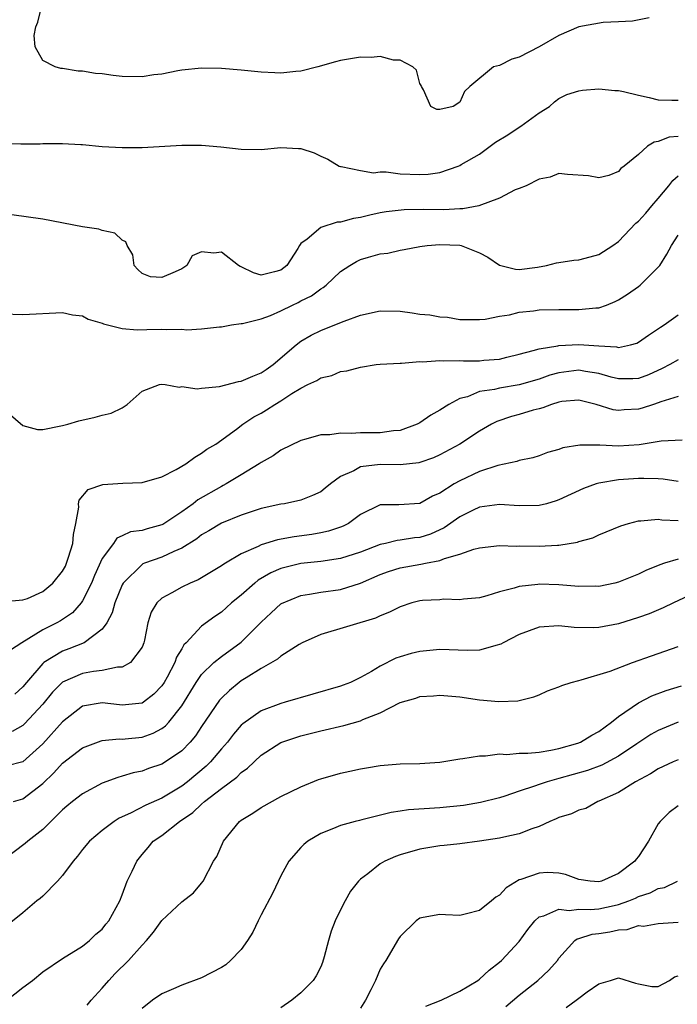
# Model space of a CAD drawing. Units: inches. Extents: x 2592000 to 2595000, y 1515000 to 1518000.
# Drawn here: x 2592643 to 2592709, y 1516035 to 1516134 of the extents above; entities that cross this region are included whole.
import ezdxf

# ---------------------------------------------------------------- set-up
doc = ezdxf.new("R2010")
doc.units = ezdxf.units.IN
doc.header["$MEASUREMENT"] = 0
doc.layers.add('LD25921515_2ft', color=62, linetype='Continuous')

msp = doc.modelspace()

# ---------------------------------------------------------------- linework, layer by layer
at = {"layer": 'LD25921515_2ft'}
for points, elevation in [([(2592706.088, 1516133.912), (2592704.411, 1516133.589), (2592703, 1516133.531), (2592701.439, 1516133.439), (2592698.994, 1516133.006), (2592697, 1516132.143), (2592695, 1516131.015), (2592693, 1516129.95), (2592692.246, 1516129.754), (2592691, 1516129.137), (2592690.412, 1516129), (2592688.033, 1516127), (2592687.481, 1516126.519), (2592687, 1516125.422), (2592686.343, 1516125), (2592685, 1516124.704), (2592684.699, 1516124.699), (2592684.087, 1516125), (2592683.34, 1516126.66), (2592683.158, 1516127), (2592683.118, 1516127.118), (2592683, 1516127.297), (2592682.649, 1516128.649), (2592682.289, 1516129), (2592681, 1516129.647), (2592680.342, 1516129.658), (2592679, 1516130.031), (2592678.069, 1516129.931), (2592677, 1516129.959), (2592675, 1516129.624), (2592674.498, 1516129.502), (2592672.725, 1516129), (2592671, 1516128.547), (2592670.508, 1516128.508), (2592669, 1516128.336), (2592668.383, 1516128.383), (2592667, 1516128.442), (2592665, 1516128.667), (2592663, 1516128.836), (2592661, 1516128.866), (2592659, 1516128.658), (2592658.595, 1516128.595), (2592657, 1516128.263), (2592656.179, 1516128.179), (2592655, 1516127.99), (2592653, 1516128.029), (2592652.108, 1516128.109), (2592651, 1516128.281), (2592650.327, 1516128.327), (2592649, 1516128.561), (2592648.567, 1516128.567), (2592647, 1516128.827), (2592646.82, 1516128.82), (2592646.245, 1516129), (2592645, 1516129.631), (2592644.254, 1516131), (2592644.146, 1516132.146), (2592644.31, 1516133), (2592644.501, 1516133.499), (2592644.885, 1516135)], 8900), ([(2592641, 1516121.263), (2592642.779, 1516121.221), (2592644.751, 1516121.249), (2592645, 1516121.264), (2592646.747, 1516121.253), (2592647, 1516121.271), (2592648.847, 1516121.153), (2592649, 1516121.157), (2592651, 1516120.977), (2592653, 1516120.855), (2592655, 1516120.868), (2592659, 1516121.094), (2592661, 1516121.1), (2592662.937, 1516120.937), (2592665, 1516120.684), (2592667, 1516120.671), (2592669, 1516120.859), (2592670.776, 1516120.777), (2592671, 1516120.753), (2592672.344, 1516120.344), (2592673, 1516120.002), (2592673.706, 1516119.705), (2592674.855, 1516119), (2592675, 1516118.938), (2592675.06, 1516118.941), (2592677, 1516118.561), (2592678.328, 1516118.328), (2592679, 1516118.401), (2592679.586, 1516118.414), (2592681, 1516118.224), (2592683, 1516118.14), (2592683.836, 1516118.164), (2592685, 1516118.342), (2592686.838, 1516119), (2592687, 1516119.063), (2592687.145, 1516119.145), (2592689, 1516120.211), (2592690.615, 1516121.386), (2592691.853, 1516122.147), (2592693, 1516122.925), (2592693.144, 1516123), (2592695, 1516124.364), (2592696.039, 1516125), (2592696.541, 1516125.459), (2592697, 1516125.802), (2592697.808, 1516126.192), (2592699, 1516126.58), (2592699.364, 1516126.636), (2592701, 1516126.781), (2592702.612, 1516126.612), (2592703, 1516126.596), (2592703.485, 1516126.515), (2592705, 1516126.12), (2592706.087, 1516125.913), (2592707, 1516125.682), (2592708.357, 1516125.643), (2592709, 1516125.645)], 8898), ([(2592709, 1516121.97), (2592708.104, 1516121.896), (2592707, 1516121.454), (2592706.592, 1516121.408), (2592705.934, 1516121), (2592705, 1516120.15), (2592703.58, 1516119), (2592703.244, 1516118.756), (2592703, 1516118.452), (2592702.031, 1516118.031), (2592701, 1516117.801), (2592699.974, 1516118.026), (2592697.845, 1516118.155), (2592697, 1516118.258), (2592696.127, 1516117.873), (2592695, 1516117.68), (2592693.692, 1516117), (2592693, 1516116.725), (2592692.595, 1516116.595), (2592691, 1516115.756), (2592688.933, 1516115), (2592687.322, 1516114.678), (2592687, 1516114.69), (2592685.408, 1516114.592), (2592683.387, 1516114.613), (2592681.41, 1516114.59), (2592679.604, 1516114.396), (2592679, 1516114.291), (2592677.938, 1516114.062), (2592677, 1516113.822), (2592676.29, 1516113.71), (2592675, 1516113.34), (2592674.66, 1516113.34), (2592673, 1516112.795), (2592671.647, 1516111.647), (2592671, 1516111.192), (2592670.869, 1516111), (2592670.693, 1516110.693), (2592669.587, 1516109), (2592669, 1516108.514), (2592668.331, 1516108.331), (2592667, 1516108.018), (2592666.243, 1516108.243), (2592665, 1516108.857), (2592664.895, 1516108.895), (2592664.724, 1516109), (2592663, 1516110.333), (2592662.23, 1516110.231), (2592661, 1516110.358), (2592660.043, 1516109.956), (2592659.511, 1516109), (2592659, 1516108.663), (2592658.336, 1516108.336), (2592657, 1516107.776), (2592655.845, 1516107.845), (2592655, 1516108.162), (2592654.566, 1516108.566), (2592654.208, 1516109), (2592654.061, 1516110.061), (2592653.509, 1516111), (2592653.373, 1516111.373), (2592653, 1516111.535), (2592652.254, 1516112.254), (2592651, 1516112.506), (2592650.648, 1516112.648), (2592649, 1516112.881), (2592645, 1516113.635), (2592641.904, 1516114.096)], 8896), ([(2592641, 1516104.111), (2592643, 1516104.049), (2592647, 1516104.242), (2592648.009, 1516104.01), (2592649, 1516103.912), (2592649.579, 1516103.579), (2592651, 1516103.171), (2592651.111, 1516103.111), (2592653, 1516102.64), (2592654.522, 1516102.521), (2592655.477, 1516102.523), (2592657, 1516102.589), (2592657.476, 1516102.524), (2592659, 1516102.583), (2592659.499, 1516102.501), (2592661, 1516102.603), (2592662.82, 1516102.82), (2592663, 1516102.817), (2592664.014, 1516103), (2592665, 1516103.132), (2592665.137, 1516103.137), (2592667, 1516103.603), (2592667.937, 1516103.936), (2592669, 1516104.409), (2592670.15, 1516105), (2592670.729, 1516105.272), (2592671, 1516105.423), (2592672.058, 1516105.942), (2592673, 1516106.647), (2592673.235, 1516106.765), (2592673.538, 1516107), (2592675, 1516108.381), (2592675.922, 1516109), (2592676.604, 1516109.396), (2592677, 1516109.572), (2592677.825, 1516109.825), (2592679, 1516110.149), (2592679.768, 1516110.232), (2592681, 1516110.525), (2592681.419, 1516110.581), (2592683, 1516110.901), (2592683.72, 1516111), (2592685, 1516111.107), (2592687.029, 1516111.029), (2592687.133, 1516111), (2592689, 1516110.265), (2592689.828, 1516109.828), (2592691, 1516109.009), (2592692.622, 1516108.622), (2592693, 1516108.592), (2592694.827, 1516108.827), (2592695.75, 1516109), (2592696.742, 1516109.258), (2592697, 1516109.279), (2592698.491, 1516109.509), (2592699, 1516109.551), (2592700.153, 1516109.847), (2592701, 1516110.102), (2592702.43, 1516111), (2592703, 1516111.409), (2592704.754, 1516113.246), (2592705, 1516113.454), (2592705.735, 1516114.265), (2592706.353, 1516115), (2592707, 1516115.729), (2592708.058, 1516117), (2592708.454, 1516117.546), (2592709, 1516118.015)], 8894), ([(2592641, 1516094.58), (2592643, 1516092.871), (2592644.465, 1516092.465), (2592645, 1516092.475), (2592646.823, 1516092.823), (2592647, 1516092.881), (2592647.512, 1516093), (2592648.645, 1516093.355), (2592650.288, 1516093.712), (2592651, 1516093.926), (2592651.89, 1516094.11), (2592653, 1516094.659), (2592653.504, 1516095), (2592655, 1516096.318), (2592656.757, 1516097), (2592657, 1516097.038), (2592657.328, 1516097), (2592658.734, 1516096.734), (2592659, 1516096.801), (2592660.566, 1516096.566), (2592661, 1516096.638), (2592662.799, 1516096.799), (2592664.709, 1516097.291), (2592665, 1516097.334), (2592666.16, 1516097.84), (2592667, 1516098.162), (2592667.505, 1516098.495), (2592668.219, 1516099), (2592670.521, 1516101), (2592671, 1516101.366), (2592672.033, 1516101.967), (2592673, 1516102.448), (2592673.407, 1516102.593), (2592675.372, 1516103.372), (2592677, 1516103.974), (2592679, 1516104.434), (2592681, 1516104.374), (2592682.216, 1516104.216), (2592683, 1516104.09), (2592684.008, 1516104.008), (2592685, 1516103.809), (2592685.77, 1516103.77), (2592687, 1516103.555), (2592687.541, 1516103.541), (2592689, 1516103.545), (2592689.579, 1516103.579), (2592691, 1516103.893), (2592692.015, 1516104.015), (2592693, 1516104.271), (2592694.418, 1516104.418), (2592695, 1516104.503), (2592697, 1516104.566), (2592698.566, 1516104.566), (2592699, 1516104.549), (2592700.728, 1516104.728), (2592701, 1516104.73), (2592701.789, 1516105), (2592702.655, 1516105.345), (2592703, 1516105.515), (2592703.902, 1516106.098), (2592705, 1516106.861), (2592705.176, 1516107), (2592707, 1516108.804), (2592707.147, 1516109), (2592707.87, 1516110.13), (2592708.322, 1516111), (2592709, 1516112.054)], 8892), ([(2592641.133, 1516075.133), (2592643, 1516075.33), (2592643.467, 1516075.467), (2592645, 1516076.157), (2592646.015, 1516077), (2592647, 1516078.191), (2592647.28, 1516078.72), (2592647.409, 1516079), (2592647.612, 1516079.612), (2592648.036, 1516081), (2592648.089, 1516081.911), (2592648.336, 1516083), (2592648.651, 1516084.651), (2592648.615, 1516085), (2592648.661, 1516085.339), (2592649.58, 1516086.42), (2592651.059, 1516086.941), (2592653.054, 1516087.054), (2592655, 1516087.127), (2592657, 1516087.712), (2592658.429, 1516088.429), (2592659.411, 1516089), (2592660.308, 1516089.692), (2592661, 1516090.074), (2592661.522, 1516090.478), (2592662.43, 1516091), (2592664.516, 1516092.516), (2592665.153, 1516093), (2592666.262, 1516093.738), (2592667, 1516094.119), (2592667.55, 1516094.45), (2592668.393, 1516095), (2592669, 1516095.349), (2592670.09, 1516096.09), (2592671, 1516096.647), (2592671.719, 1516097), (2592672.599, 1516097.401), (2592673, 1516097.685), (2592674.109, 1516097.891), (2592675, 1516098.301), (2592675.633, 1516098.367), (2592677, 1516098.762), (2592678.596, 1516099), (2592679, 1516099.047), (2592681, 1516099.162), (2592681.151, 1516099.151), (2592683, 1516099.3), (2592683.27, 1516099.27), (2592685, 1516099.418), (2592685.372, 1516099.371), (2592687, 1516099.422), (2592687.398, 1516099.398), (2592689, 1516099.389), (2592689.44, 1516099.44), (2592691, 1516099.557), (2592691.763, 1516099.763), (2592693, 1516100.056), (2592694.417, 1516100.417), (2592695, 1516100.607), (2592696.892, 1516100.892), (2592697, 1516100.924), (2592699, 1516101.019), (2592701, 1516100.884), (2592702.796, 1516100.796), (2592703, 1516100.74), (2592704.211, 1516101), (2592704.83, 1516101.17), (2592705, 1516101.254), (2592706.018, 1516101.982), (2592707.221, 1516102.779), (2592707.589, 1516103), (2592709, 1516104.011)], 8890), ([(2592709, 1516099.476), (2592708.169, 1516099), (2592707.398, 1516098.602), (2592706.017, 1516097.982), (2592705, 1516097.603), (2592704.435, 1516097.564), (2592703, 1516097.559), (2592702.258, 1516097.743), (2592701, 1516098.119), (2592699.679, 1516098.321), (2592699, 1516098.458), (2592697, 1516098.186), (2592696.073, 1516097.928), (2592695, 1516097.551), (2592693, 1516096.977), (2592691, 1516096.646), (2592690.513, 1516096.513), (2592689, 1516096.283), (2592687.774, 1516095.774), (2592687, 1516095.574), (2592685.912, 1516095), (2592685, 1516094.41), (2592684.079, 1516093.921), (2592683, 1516093.14), (2592682.73, 1516093), (2592681, 1516092.385), (2592680.332, 1516092.333), (2592679, 1516092.133), (2592677, 1516092.119), (2592676.059, 1516092.059), (2592675, 1516092.112), (2592673.932, 1516091.932), (2592673, 1516091.936), (2592671.489, 1516091.489), (2592671, 1516091.377), (2592669, 1516090.382), (2592668.199, 1516089.801), (2592667, 1516089.151), (2592666.788, 1516089), (2592665, 1516087.905), (2592663.489, 1516087), (2592663.176, 1516086.824), (2592663, 1516086.746), (2592660.618, 1516085.382), (2592660.149, 1516085), (2592659, 1516084.186), (2592657.09, 1516082.91), (2592657, 1516082.867), (2592655.524, 1516082.476), (2592655, 1516082.305), (2592653.848, 1516082.152), (2592653, 1516081.746), (2592652.479, 1516081.521), (2592652.123, 1516081), (2592651, 1516079.481), (2592650.223, 1516077.777), (2592649.911, 1516077), (2592649, 1516075.203), (2592648.857, 1516075), (2592647.983, 1516074.017), (2592646.79, 1516073.21), (2592646.421, 1516073), (2592645, 1516072.283), (2592642.884, 1516071), (2592641.767, 1516070.233)], 8888), ([(2592709, 1516095.808), (2592707.252, 1516095.252), (2592707, 1516095.149), (2592706.507, 1516095), (2592705.391, 1516094.609), (2592705, 1516094.519), (2592703.56, 1516094.44), (2592703, 1516094.385), (2592702.455, 1516094.455), (2592700.736, 1516095), (2592699, 1516095.426), (2592697.272, 1516095.272), (2592697, 1516095.226), (2592696.237, 1516095), (2592695.36, 1516094.64), (2592695, 1516094.566), (2592694.413, 1516094.413), (2592693, 1516093.975), (2592692.223, 1516093.777), (2592690.725, 1516093.275), (2592690.211, 1516093), (2592689, 1516092.3), (2592687.023, 1516091), (2592685, 1516089.914), (2592684.373, 1516089.627), (2592683, 1516089.139), (2592682.89, 1516089.11), (2592681, 1516088.918), (2592679, 1516088.948), (2592677, 1516088.715), (2592676.321, 1516088.321), (2592675, 1516087.73), (2592673.997, 1516087), (2592673.454, 1516086.546), (2592673, 1516086.2), (2592672.177, 1516085.823), (2592671, 1516085.368), (2592669.355, 1516085), (2592669, 1516084.942), (2592667, 1516084.506), (2592665, 1516083.854), (2592663, 1516083.041), (2592661.737, 1516082.263), (2592661, 1516081.85), (2592660.525, 1516081.476), (2592659, 1516080.519), (2592658.199, 1516080.199), (2592657, 1516079.625), (2592655.242, 1516079), (2592655.072, 1516078.928), (2592655, 1516078.885), (2592653.103, 1516077), (2592653, 1516076.811), (2592652.25, 1516075), (2592651.999, 1516074.001), (2592651.46, 1516073), (2592651, 1516072.359), (2592649.162, 1516071), (2592647.623, 1516070.377), (2592647, 1516070.158), (2592645.115, 1516069), (2592645, 1516068.907), (2592643.37, 1516067), (2592643, 1516066.543), (2592642.188, 1516065.812)], 8886), ([(2592709.396, 1516091.396), (2592707.294, 1516091.294), (2592705.062, 1516090.938), (2592703, 1516090.807), (2592701.104, 1516090.895), (2592699.113, 1516090.887), (2592697.392, 1516090.608), (2592697, 1516090.454), (2592695.858, 1516090.142), (2592695, 1516089.823), (2592694.374, 1516089.626), (2592693, 1516089.341), (2592692.761, 1516089.239), (2592690.841, 1516088.841), (2592689, 1516088.246), (2592687, 1516087.314), (2592686.452, 1516087), (2592685, 1516086.055), (2592684.251, 1516085.749), (2592683, 1516085.014), (2592680.867, 1516084.867), (2592679, 1516084.897), (2592677, 1516083.899), (2592675.788, 1516083), (2592675.261, 1516082.739), (2592675, 1516082.635), (2592673.776, 1516082.224), (2592673, 1516082.069), (2592672.09, 1516081.91), (2592670.326, 1516081.674), (2592668.639, 1516081.361), (2592667, 1516080.856), (2592666.691, 1516080.691), (2592665, 1516079.947), (2592663.395, 1516079), (2592663.148, 1516078.851), (2592663, 1516078.738), (2592660.653, 1516077.347), (2592659.841, 1516077), (2592659, 1516076.586), (2592658.016, 1516076.016), (2592657, 1516075.488), (2592656.481, 1516075), (2592655.925, 1516074.075), (2592655.586, 1516073), (2592655.246, 1516071.246), (2592655.181, 1516071), (2592655, 1516070.561), (2592653.843, 1516069), (2592653, 1516068.536), (2592652.543, 1516068.543), (2592651, 1516068.208), (2592650.109, 1516068.109), (2592649, 1516067.903), (2592647, 1516067.034), (2592645.983, 1516066.017), (2592645, 1516064.825), (2592643.174, 1516062.826), (2592643, 1516062.669), (2592641.933, 1516062.067)], 8884), ([(2592709, 1516087.247), (2592707.483, 1516087.483), (2592707, 1516087.511), (2592705.549, 1516087.549), (2592705, 1516087.533), (2592703, 1516087.396), (2592701, 1516087.079), (2592700.751, 1516087), (2592699.473, 1516086.527), (2592697, 1516085.371), (2592696.722, 1516085.278), (2592695.735, 1516085), (2592695, 1516084.81), (2592693, 1516084.77), (2592691, 1516084.907), (2592689, 1516084.659), (2592688.357, 1516084.357), (2592687, 1516083.683), (2592685.432, 1516082.569), (2592684.054, 1516081.946), (2592683, 1516081.61), (2592682.454, 1516081.547), (2592681, 1516081.324), (2592680.705, 1516081.295), (2592679.533, 1516081), (2592679, 1516080.887), (2592677, 1516080.118), (2592675, 1516079.478), (2592673, 1516079.191), (2592671, 1516078.984), (2592669, 1516078.482), (2592667.967, 1516078.033), (2592666.716, 1516077.284), (2592666.367, 1516077), (2592665, 1516075.789), (2592664.009, 1516075), (2592663, 1516074.08), (2592662.349, 1516073.651), (2592661, 1516072.662), (2592659.444, 1516071), (2592659.214, 1516070.786), (2592659, 1516070.395), (2592658.471, 1516069.529), (2592658.304, 1516069), (2592657.522, 1516067.522), (2592657.231, 1516067), (2592657, 1516066.647), (2592656.19, 1516065.81), (2592655.14, 1516065), (2592655, 1516064.91), (2592653, 1516064.719), (2592652.735, 1516064.735), (2592651, 1516064.946), (2592649, 1516064.602), (2592647, 1516063.044), (2592645, 1516060.815), (2592643, 1516059.014), (2592641.413, 1516058.587)], 8882), ([(2592642.069, 1516055), (2592643, 1516055.276), (2592645, 1516056.828), (2592646.114, 1516057.885), (2592647, 1516058.885), (2592649, 1516060.418), (2592650.881, 1516061.119), (2592651, 1516061.149), (2592652.687, 1516061.313), (2592653, 1516061.294), (2592653.315, 1516061.315), (2592655, 1516061.502), (2592656.107, 1516061.893), (2592657, 1516062.364), (2592657.368, 1516062.632), (2592657.687, 1516063), (2592659, 1516064.658), (2592660.446, 1516067), (2592661, 1516067.794), (2592662.239, 1516069), (2592663, 1516069.621), (2592665, 1516071.049), (2592667, 1516073.053), (2592668.003, 1516073.997), (2592669, 1516074.915), (2592669.053, 1516074.947), (2592671, 1516075.76), (2592671.885, 1516075.885), (2592673, 1516076.087), (2592675, 1516076.372), (2592677, 1516076.997), (2592679, 1516077.861), (2592679.833, 1516078.167), (2592681, 1516078.551), (2592683.102, 1516078.897), (2592683.566, 1516079), (2592685, 1516079.268), (2592685.474, 1516079.474), (2592687, 1516079.932), (2592688.418, 1516080.418), (2592689, 1516080.566), (2592691, 1516080.775), (2592692.731, 1516080.731), (2592693, 1516080.743), (2592695, 1516080.72), (2592696.836, 1516080.836), (2592697, 1516080.832), (2592698.872, 1516081.128), (2592699, 1516081.178), (2592700.426, 1516081.574), (2592701, 1516081.849), (2592703.226, 1516082.773), (2592704.001, 1516083), (2592705, 1516083.266), (2592705.262, 1516083.262), (2592707, 1516083.445), (2592707.376, 1516083.376), (2592709, 1516083.3)], 8880), ([(2592709, 1516079.401), (2592707.638, 1516079), (2592707.151, 1516078.849), (2592705.733, 1516078.267), (2592705, 1516077.912), (2592703, 1516077.092), (2592702.617, 1516077), (2592701, 1516076.674), (2592700.688, 1516076.688), (2592699, 1516076.673), (2592697, 1516076.839), (2592695, 1516076.891), (2592694.859, 1516076.859), (2592693, 1516076.669), (2592692.477, 1516076.477), (2592691, 1516076.135), (2592689.721, 1516075.72), (2592689, 1516075.532), (2592687.376, 1516075.376), (2592687, 1516075.308), (2592685.373, 1516075.373), (2592685, 1516075.33), (2592683.237, 1516075.237), (2592683, 1516075.211), (2592682.185, 1516075), (2592681, 1516074.627), (2592679.938, 1516074.062), (2592679, 1516073.72), (2592678.513, 1516073.487), (2592673, 1516071.816), (2592671.135, 1516071), (2592670.833, 1516070.833), (2592669, 1516069.651), (2592668.663, 1516069.337), (2592667, 1516068.402), (2592665.479, 1516067.478), (2592665, 1516067.169), (2592664.771, 1516067), (2592663.799, 1516066.201), (2592663, 1516065.426), (2592662.802, 1516065.198), (2592661, 1516062.557), (2592660.385, 1516061.615), (2592659.865, 1516061), (2592659, 1516060.107), (2592657.364, 1516059), (2592657, 1516058.779), (2592655.661, 1516058.339), (2592655, 1516058.081), (2592654.105, 1516057.896), (2592653, 1516057.549), (2592652.56, 1516057.439), (2592651, 1516056.846), (2592649, 1516055.795), (2592647.983, 1516055), (2592647.444, 1516054.556), (2592647, 1516054.165), (2592645, 1516052.191), (2592643.484, 1516051), (2592643.23, 1516050.77), (2592641, 1516049.108)], 8878), ([(2592711, 1516076.15), (2592708.529, 1516075), (2592707.499, 1516074.501), (2592706.082, 1516073.918), (2592705, 1516073.528), (2592703, 1516072.899), (2592701, 1516072.524), (2592700.494, 1516072.494), (2592698.535, 1516072.535), (2592697, 1516072.709), (2592695, 1516072.577), (2592693, 1516071.831), (2592691.37, 1516071), (2592691.136, 1516070.864), (2592691, 1516070.811), (2592690.759, 1516070.759), (2592689, 1516070.245), (2592687.772, 1516070.228), (2592685, 1516070.332), (2592683, 1516070.119), (2592682.099, 1516069.901), (2592681, 1516069.583), (2592680.564, 1516069.436), (2592679, 1516068.652), (2592678.109, 1516068.109), (2592677, 1516067.481), (2592675.986, 1516067), (2592675.275, 1516066.725), (2592675, 1516066.627), (2592669.422, 1516065), (2592669, 1516064.891), (2592667, 1516064.141), (2592665.159, 1516062.841), (2592665, 1516062.688), (2592664.214, 1516061.786), (2592663.618, 1516061), (2592663, 1516060.301), (2592661.903, 1516059), (2592661.448, 1516058.552), (2592659.584, 1516057), (2592659, 1516056.548), (2592657, 1516055.343), (2592655.374, 1516054.626), (2592653.826, 1516053.826), (2592652.685, 1516053.315), (2592652.205, 1516053), (2592651, 1516052.091), (2592649.701, 1516051), (2592649, 1516050.16), (2592648.496, 1516049.504), (2592648.051, 1516049), (2592647, 1516047.553), (2592646.498, 1516047), (2592645, 1516045.491), (2592644.744, 1516045.256), (2592644.412, 1516045), (2592643, 1516043.805), (2592641.456, 1516042.544)], 8876), ([(2592641.369, 1516035), (2592643, 1516036.281), (2592643.962, 1516037), (2592645, 1516037.869), (2592647, 1516039.205), (2592649, 1516040.457), (2592649.694, 1516041), (2592650.364, 1516041.636), (2592651, 1516042.166), (2592651.354, 1516042.647), (2592651.663, 1516043), (2592652.758, 1516045), (2592653, 1516045.606), (2592653.514, 1516047), (2592654.009, 1516048.009), (2592654.462, 1516049), (2592655, 1516049.673), (2592655.62, 1516050.38), (2592656.134, 1516051), (2592657, 1516051.595), (2592658.773, 1516053), (2592660.108, 1516053.892), (2592661, 1516054.741), (2592661.299, 1516055), (2592663, 1516056.317), (2592664.537, 1516057.463), (2592665, 1516057.937), (2592665.633, 1516058.367), (2592667, 1516059.669), (2592669, 1516060.966), (2592671, 1516061.628), (2592673, 1516062.133), (2592675.327, 1516062.673), (2592677, 1516063.138), (2592677.258, 1516063.258), (2592679, 1516063.937), (2592681, 1516064.965), (2592682.575, 1516065.425), (2592683, 1516065.574), (2592684.346, 1516065.654), (2592685, 1516065.725), (2592687, 1516065.558), (2592689, 1516065.253), (2592690.936, 1516065.064), (2592692.858, 1516065.142), (2592693, 1516065.19), (2592694.459, 1516065.541), (2592695, 1516065.763), (2592695.851, 1516066.149), (2592697, 1516066.547), (2592697.296, 1516066.704), (2592698.224, 1516067), (2592699, 1516067.202), (2592699.252, 1516067.252), (2592702.141, 1516068.141), (2592704.407, 1516069), (2592706.312, 1516069.688), (2592709, 1516070.622)], 8874), ([(2592649.484, 1516034.516), (2592649.871, 1516035), (2592651, 1516036.212), (2592651.657, 1516037), (2592652.303, 1516037.697), (2592653.623, 1516039), (2592655, 1516040.552), (2592655.446, 1516041), (2592656.156, 1516041.844), (2592657, 1516043.027), (2592659, 1516044.918), (2592660.189, 1516045.811), (2592661, 1516046.792), (2592661.153, 1516047), (2592662.217, 1516049), (2592662.528, 1516049.472), (2592663.193, 1516051), (2592664.836, 1516053), (2592665, 1516053.124), (2592666.177, 1516053.823), (2592667, 1516054.418), (2592669, 1516055.505), (2592671, 1516056.492), (2592672.784, 1516057.216), (2592673, 1516057.29), (2592675, 1516057.867), (2592675.95, 1516058.05), (2592677, 1516058.304), (2592677.609, 1516058.391), (2592679, 1516058.65), (2592681, 1516058.803), (2592683, 1516058.824), (2592685, 1516058.984), (2592687, 1516059.312), (2592687.328, 1516059.328), (2592689, 1516059.62), (2592689.607, 1516059.607), (2592691, 1516059.806), (2592691.751, 1516059.751), (2592693, 1516059.861), (2592693.87, 1516059.87), (2592695, 1516059.985), (2592696.186, 1516060.186), (2592697, 1516060.358), (2592698.895, 1516060.895), (2592699.18, 1516061), (2592700.304, 1516061.696), (2592701, 1516062.05), (2592702.281, 1516063), (2592703, 1516063.583), (2592705, 1516064.961), (2592706.354, 1516065.646), (2592707.808, 1516066.192), (2592709.342, 1516066.658)], 8872), ([(2592709, 1516062.993), (2592707, 1516062.168), (2592706.248, 1516061.752), (2592704.827, 1516060.827), (2592703, 1516059.577), (2592701.326, 1516058.674), (2592699.862, 1516058.138), (2592697, 1516057.314), (2592696.735, 1516057.265), (2592695.823, 1516057), (2592695, 1516056.716), (2592694.538, 1516056.538), (2592693, 1516056.049), (2592691.558, 1516055.558), (2592691, 1516055.39), (2592689.103, 1516054.897), (2592687.385, 1516054.615), (2592685, 1516054.366), (2592681.846, 1516054.154), (2592681, 1516054.027), (2592680.086, 1516053.914), (2592677.153, 1516053.153), (2592676.893, 1516053.107), (2592676.469, 1516053), (2592675, 1516052.605), (2592674.299, 1516052.299), (2592673, 1516051.786), (2592671.713, 1516051), (2592671.313, 1516050.687), (2592671, 1516050.381), (2592669.78, 1516049), (2592669, 1516047.52), (2592668.178, 1516045.822), (2592667, 1516043.604), (2592666.697, 1516043), (2592666.153, 1516041.847), (2592665.616, 1516041), (2592665, 1516040.115), (2592663.905, 1516039), (2592663.429, 1516038.571), (2592663, 1516038.288), (2592661, 1516037.264), (2592659, 1516036.505), (2592658.161, 1516036.161), (2592657, 1516035.65), (2592656.04, 1516035), (2592655, 1516034.165)], 8870), ([(2592709, 1516059.209), (2592708.515, 1516059), (2592707, 1516058.302), (2592706.214, 1516057.786), (2592704.696, 1516057), (2592703, 1516055.9), (2592701, 1516055.031), (2592700.898, 1516055), (2592699.701, 1516054.299), (2592699, 1516054.153), (2592698.246, 1516053.753), (2592697, 1516053.412), (2592696.731, 1516053.269), (2592696.093, 1516053), (2592695, 1516052.503), (2592694.271, 1516052.271), (2592693, 1516051.766), (2592691.431, 1516051.431), (2592691, 1516051.317), (2592689, 1516051.021), (2592687, 1516050.748), (2592685.435, 1516050.565), (2592685, 1516050.53), (2592683, 1516050.22), (2592681, 1516049.649), (2592680.536, 1516049.464), (2592679.464, 1516049), (2592679, 1516048.73), (2592677.735, 1516047.735), (2592677, 1516047.178), (2592676.804, 1516047), (2592676.017, 1516045.983), (2592675.456, 1516045), (2592675, 1516044.105), (2592674.471, 1516043), (2592674.049, 1516041.951), (2592673.772, 1516041), (2592673.352, 1516039.352), (2592673.189, 1516038.811), (2592673, 1516038.367), (2592672.536, 1516037.464), (2592672.238, 1516037), (2592671, 1516035.759), (2592670.108, 1516035), (2592669, 1516034.22)], 8868), ([(2592709, 1516054.573), (2592708.087, 1516053.913), (2592707.178, 1516053), (2592707, 1516052.754), (2592706.002, 1516051), (2592705, 1516049.481), (2592704.787, 1516049.214), (2592704.646, 1516049), (2592703, 1516047.747), (2592701.269, 1516047), (2592701, 1516046.93), (2592700.134, 1516047), (2592699, 1516047.171), (2592697.673, 1516047.673), (2592697, 1516047.797), (2592695.845, 1516047.845), (2592695, 1516047.805), (2592693.172, 1516047.172), (2592693, 1516047.126), (2592691.677, 1516046.323), (2592691, 1516045.571), (2592690.638, 1516045.362), (2592690.218, 1516045), (2592689, 1516044.02), (2592687.685, 1516043.686), (2592687, 1516043.534), (2592685.587, 1516043.587), (2592685, 1516043.625), (2592683.316, 1516043.316), (2592683, 1516043.272), (2592682.608, 1516043), (2592681, 1516041.431), (2592680.827, 1516041.173), (2592679.556, 1516039), (2592679.325, 1516038.675), (2592679, 1516038.116), (2592678.518, 1516037), (2592678.055, 1516036.054), (2592677.509, 1516035), (2592677, 1516034.213)], 8866), ([(2592683.597, 1516034.403), (2592685.136, 1516035), (2592687, 1516035.917), (2592688.842, 1516037), (2592689, 1516037.111), (2592689.979, 1516038.021), (2592691, 1516038.819), (2592691.199, 1516039), (2592693, 1516040.922), (2592693.866, 1516042.134), (2592694.561, 1516043), (2592695, 1516043.395), (2592695.486, 1516043.486), (2592697, 1516044.159), (2592698.03, 1516044.029), (2592699, 1516044.175), (2592700.147, 1516044.147), (2592701, 1516044.213), (2592702.552, 1516044.552), (2592703, 1516044.634), (2592704.032, 1516045), (2592704.709, 1516045.291), (2592705, 1516045.436), (2592706.199, 1516045.802), (2592707, 1516046.234), (2592707.64, 1516046.36), (2592708.935, 1516047)], 8864), ([(2592691.64, 1516034.36), (2592693, 1516035.498), (2592694.878, 1516037), (2592695.99, 1516038.01), (2592696.84, 1516039), (2592697, 1516039.218), (2592698.603, 1516041), (2592698.831, 1516041.169), (2592699, 1516041.202), (2592700.359, 1516041.641), (2592701, 1516041.702), (2592702.118, 1516041.882), (2592703, 1516042.083), (2592703.872, 1516042.128), (2592705, 1516042.508), (2592705.528, 1516042.472), (2592707, 1516042.722), (2592709, 1516042.858)], 8862), ([(2592697.739, 1516034.261), (2592698.749, 1516035), (2592699, 1516035.206), (2592699.831, 1516035.832), (2592701, 1516036.659), (2592702.182, 1516037), (2592703, 1516037.27), (2592704.717, 1516036.717), (2592705, 1516036.654), (2592706.367, 1516036.367), (2592707, 1516036.389), (2592708.149, 1516037), (2592708.637, 1516037.363), (2592709, 1516037.466)], 8860)]:
    msp.add_lwpolyline(points, dxfattribs=dict(at, elevation=elevation))

doc.saveas('drawing.dxf')
